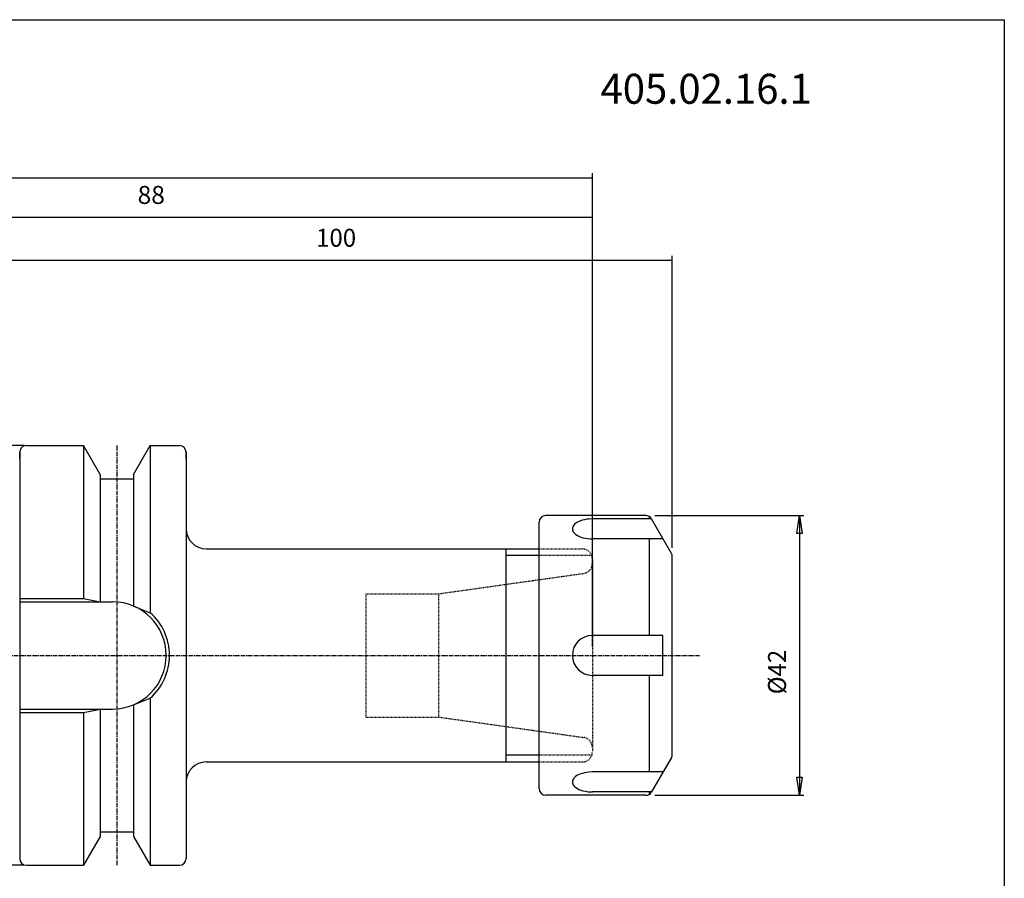
# Model space of a CAD drawing. Extents: x 1290 to 1577, y -283 to -86.
# Drawn here: x 1430 to 1577, y -215 to -86 of the extents above; entities that cross this region are included whole.
import ezdxf

# ---------------------------------------------------------------- set-up
doc = ezdxf.new("R2010")
doc.units = 0
doc.header["$MEASUREMENT"] = 0
doc.linetypes.add('CENTER', pattern=[0.95, 0.625, -0.125, 0.075, -0.125])
doc.linetypes.add('DASHED', pattern=[0.2, 0.1, -0.1])
doc.layers.get('0').update_dxf_attribs({"linetype": 'CONTINUOUS'})
doc.layers.add('L1_120', color=7, linetype='CONTINUOUS')
doc.styles.add('BOX', font='txt.shx', dxfattribs={"height": 1})
doc.dimstyles.new('DIMSTYLE1', dxfattribs={"dimtxt": 2.7, "dimasz": 2.7, "dimexe": 2.7, "dimexo": 0.0625, "dimgap": 0.09, "dimtad": 0, "dimtih": 1, "dimtoh": 1, "dimdec": 4, "dimzin": 0, "dimtxsty": 'STANDARD', "dimcen": 0.09, "dimazin": 3, "dimtfac": 1, "dimtdec": 4, "dimtofl": 0, "dimtmove": 0, "dimatfit": 3, "dimtolj": 1, "dimtzin": 0})

# ---------------------------------------------------------------- blocks, each defined once
blk = doc.blocks.new('GENDIM2')
at = {"layer": 'L1_120', "color": 4, "linetype": 'CONTINUOUS'}
for p, q in [((1427.62, -158.34), (1427.62, -121.9)), ((1427.62, -122.57), (1527.62, -122.57)), ((1527.62, -165.74), (1527.62, -121.9))]:
    blk.add_line(p, q, dxfattribs=at)
for points in [[(1427.62, -122.57), (1430.32, -122.17), (1430.32, -122.98), (1427.62, -122.57)], [(1527.62, -122.57), (1524.92, -122.98), (1524.92, -122.17), (1527.62, -122.57)]]:
    blk.add_solid(points, dxfattribs=at)
at = {"layer": 'L1_120', "color": 4, "linetype": 'CONTINUOUS', "style": 'BOX', "width": 0.98}
blk.add_text('100', height=2.7, dxfattribs=at).set_placement((1474.13, -120.55))
blk = doc.blocks.new('GENDIM3')
at = {"layer": 'L1_120', "color": 4, "linetype": 'CONTINUOUS'}
for p, q in [((1427.62, -158.34), (1427.62, -115.47)), ((1515.62, -116.15), (1427.62, -116.15)), ((1515.62, -180.56), (1515.62, -115.47))]:
    blk.add_line(p, q, dxfattribs=at)
for points in [[(1427.62, -116.15), (1430.32, -115.74), (1430.32, -116.55), (1427.62, -116.15)], [(1515.62, -116.15), (1512.92, -116.55), (1512.92, -115.74), (1515.62, -116.15)]]:
    blk.add_solid(points, dxfattribs=at)
at = {"layer": 'L1_120', "color": 4, "linetype": 'CONTINUOUS', "style": 'BOX'}
blk.add_text('88', height=2.7, dxfattribs=at).set_placement((1447.33, -114.12))
blk = doc.blocks.new('GENDIM4')
at = {"layer": 'L1_120', "color": 4, "linetype": 'CONTINUOUS'}
for p, q in [((1362.22, -110.18), (1515.62, -110.18)), ((1515.62, -180.56), (1515.62, -109.51))]:
    blk.add_line(p, q, dxfattribs=at)
blk.add_solid([(1515.62, -110.18), (1512.92, -110.59), (1512.92, -109.78), (1515.62, -110.18)], dxfattribs=at)
blk = doc.blocks.new('*D4')
at = {"layer": 'L1_120', "color": 4, "linetype": 'CONTINUOUS'}
for p, q in [((1524.98, -160.91), (1547.4, -160.91)), ((1546.72, -160.91), (1546.72, -202.91)), ((1524.98, -202.91), (1547.4, -202.91))]:
    blk.add_line(p, q, dxfattribs=at)
at = {"layer": 'L1_120', "color": 4, "linetype": 'CONTINUOUS', "invisible_edges": 4}
for points in [[(1546.72, -160.91), (1547.13, -163.61), (1546.32, -163.61)], [(1546.72, -202.91), (1546.32, -200.21), (1547.13, -200.21)]]:
    blk.add_3dface(points, dxfattribs=at)
at = {"layer": 'L1_120', "color": 4, "linetype": 'CONTINUOUS', "style": 'BOX', "width": 0.98}
blk.add_text('%%c42', height=2.7, rotation=90, dxfattribs=at).set_placement((1544.7, -187.75))
blk = doc.blocks.new('*D5')
at = {"layer": 'L1_120', "color": 4, "linetype": 'CONTINUOUS'}
for p, q in [((1430.27, -150.41), (1348.17, -150.41)), ((1348.84, -150.41), (1348.84, -213.41)), ((1430.27, -213.41), (1348.17, -213.41))]:
    blk.add_line(p, q, dxfattribs=at)
at = {"layer": 'L1_120', "color": 4, "linetype": 'CONTINUOUS', "invisible_edges": 4}
for points in [[(1348.84, -150.41), (1349.25, -153.11), (1348.44, -153.11)], [(1348.84, -213.41), (1348.44, -210.71), (1349.25, -210.71)]]:
    blk.add_3dface(points, dxfattribs=at)
at = {"layer": 'L1_120', "color": 4, "linetype": 'CONTINUOUS', "style": 'BOX', "width": 0.98}
blk.add_text('%%c63', height=2.7, rotation=90, dxfattribs=at).set_placement((1346.82, -190.59))

msp = doc.modelspace()

# ---------------------------------------------------------------- linework, layer by layer
at = {"layer": 'L1_120', "color": 7, "linetype": 'CONTINUOUS'}
for p, q in [((1430.61503, -150.41037), (1431.61503, -150.41037)), ((1430.61503, -150.41037), (1439.21489, -150.41037)), ((1441.71503, -154.74074), (1439.21489, -150.41037)), ((1439.21503, -150.41037), (1439.21503, -173.36037)), ((1446.71503, -154.74074), (1449.21517, -150.41037)), ((1449.21503, -150.41037), (1449.21503, -175.4932)), ((1449.21517, -150.41037), (1453.61503, -150.41037)), ((1452.61503, -150.41037), (1453.61503, -150.41037)), ((1429.61503, -152.41037), (1429.61503, -151.41037)), ((1429.61503, -151.41037), (1429.61503, -212.41037)), ((1454.61503, -152.41037), (1454.61503, -151.41037)), ((1454.61503, -151.41037), (1454.61503, -212.41037)), ((1441.71503, -154.74074), (1441.71503, -173.86037)), ((1446.71503, -154.74074), (1446.71503, -174.50227)), ((1441.71503, -155.41037), (1446.71503, -155.41037)), ((1523.62502, -160.91037), (1508.61503, -160.91037)), ((1524.20237, -161.41037), (1524.20237, -161.09387)), ((1507.61503, -201.91037), (1507.61503, -161.91037)), ((1524.49105, -161.41037), (1515.61503, -161.41037)), ((1527.48106, -166.58921), (1524.49105, -161.41037)), ((1526.2231, -164.41037), (1515.61503, -164.41037)), ((1524.20237, -178.91037), (1524.20237, -164.41037)), ((1457.61503, -165.91037), (1507.61503, -165.91037)), ((1502.61503, -165.91037), (1502.61503, -197.91037)), ((1527.61503, -196.73152), (1527.61503, -167.08921)), ((1429.61503, -173.86037), (1443.56503, -173.86037)), ((1526.2231, -178.91037), (1515.61503, -178.91037)), ((1526.2231, -184.91037), (1526.2231, -178.91037)), ((1526.2231, -184.91037), (1515.61503, -184.91037)), ((1524.20237, -199.41037), (1524.20237, -184.91037)), ((1449.21503, -188.32753), (1449.21503, -213.41037)), ((1429.61503, -189.96037), (1443.56503, -189.96037)), ((1439.21503, -190.46037), (1439.21503, -213.41037)), ((1441.71503, -189.96037), (1441.71503, -209.08)), ((1446.71503, -189.31847), (1446.71503, -209.08)), ((1457.61503, -197.91037), (1507.61503, -197.91037)), ((1527.48106, -197.23152), (1524.49105, -202.41037)), ((1526.2231, -199.41037), (1515.61503, -199.41037)), ((1524.49105, -202.41037), (1515.61503, -202.41037)), ((1524.20237, -202.72687), (1524.20237, -202.41037)), ((1523.62502, -202.91037), (1508.61503, -202.91037)), ((1441.71503, -208.41037), (1446.71503, -208.41037)), ((1441.71503, -209.08), (1439.21489, -213.41037)), ((1446.71503, -209.08), (1449.21517, -213.41037)), ((1429.61503, -211.41037), (1429.61503, -212.41037)), ((1454.61503, -211.41037), (1454.61503, -212.41037)), ((1430.61503, -213.41037), (1431.61503, -213.41037)), ((1430.61503, -213.41037), (1439.21489, -213.41037)), ((1449.21517, -213.41037), (1453.61503, -213.41037)), ((1452.61503, -213.41037), (1453.61503, -213.41037))]:
    msp.add_line(p, q, dxfattribs=at)
at = {"layer": 'L1_120', "color": 1, "linetype": 'CENTER'}
for p, q in [((1444.21503, -150.41037), (1444.21503, -213.41037)), ((1416.05358, -181.91037), (1531.72558, -181.91037))]:
    msp.add_line(p, q, dxfattribs=at)
at = {"layer": 'L1_120', "color": 4, "linetype": 'CONTINUOUS'}
for p, q in [((1507.61503, -166.91037), (1502.61503, -166.91037)), ((1429.61503, -173.36037), (1439.21503, -173.36037)), ((1439.21503, -173.36037), (1441.71503, -173.86037)), ((1446.71503, -174.50227), (1449.21503, -175.4932)), ((1446.71503, -189.31847), (1449.21503, -188.32753)), ((1429.61503, -190.46037), (1439.21503, -190.46037)), ((1439.21503, -190.46037), (1441.71503, -189.96037)), ((1507.61503, -196.91037), (1502.61503, -196.91037))]:
    msp.add_line(p, q, dxfattribs=at)
at = {"layer": 'L1_120', "color": 2, "linetype": 'DASHED'}
for p, q in [((1507.61503, -165.91037), (1514.11503, -165.91037)), ((1515.61503, -166.91037), (1507.61503, -166.91037)), ((1515.61503, -167.41037), (1515.61503, -196.41037)), ((1492.49387, -172.66037), (1514.32379, -169.59237)), ((1481.61503, -172.66037), (1492.49387, -172.66037)), ((1481.61503, -172.66037), (1481.61503, -191.16037)), ((1492.49387, -172.66037), (1492.49387, -191.16037)), ((1481.61503, -191.16037), (1492.49387, -191.16037)), ((1492.49387, -191.16037), (1514.32379, -194.22836)), ((1515.61503, -196.91037), (1507.61503, -196.91037)), ((1507.61503, -197.91037), (1514.11503, -197.91037))]:
    msp.add_line(p, q, dxfattribs=at)
at = {"layer": 'L1_120', "color": 6, "linetype": 'CONTINUOUS'}
msp.add_polyline3d([(1290.11503, -86.46037, 0), (1577.48503, -86.46037, 0), (1577.48503, -283.08737, 0), (1290.11503, -283.08737, 0), (1290.11503, -86.46037, 0)], dxfattribs=at)
at = {"layer": 'L1_120', "color": 7, "linetype": 'CONTINUOUS'}
for points in [[(1515.61503, -161.41037, 0), (1515.07855, -161.43455, 0), (1514.8013, -161.4666, 0), (1514.42864, -161.53265, 0), (1514.06617, -161.62574, 0), (1513.72599, -161.74509, 0), (1513.49411, -161.84951, 0), (1513.28517, -161.96541, 0), (1513.10252, -162.09072, 0), (1512.94849, -162.22306, 0), (1512.8243, -162.35995, 0), (1512.73011, -162.4989, 0), (1512.66506, -162.63757, 0), (1512.62747, -162.77388, 0), (1512.61504, -162.90608, 0), (1512.62503, -163.03276, 0), (1512.66856, -163.19247, 0), (1512.74, -163.3388, 0), (1512.83255, -163.47112, 0), (1512.97994, -163.62735, 0), (1513.14247, -163.75985, 0), (1513.37031, -163.90551, 0), (1513.59417, -164.01899, 0), (1513.8772, -164.13306, 0), (1514.21205, -164.23623, 0), (1514.57548, -164.31743, 0), (1514.93011, -164.37075, 0), (1515.23398, -164.39822, 0), (1515.52377, -164.40967, 0), (1515.61503, -164.41037, 0)], [(1515.61503, -199.41037, 0), (1515.07855, -199.43455, 0), (1514.8013, -199.4666, 0), (1514.42864, -199.53265, 0), (1514.06617, -199.62574, 0), (1513.72599, -199.74509, 0), (1513.49411, -199.84951, 0), (1513.28517, -199.96541, 0), (1513.10252, -200.09072, 0), (1512.94849, -200.22306, 0), (1512.8243, -200.35995, 0), (1512.73011, -200.4989, 0), (1512.66506, -200.63757, 0), (1512.62747, -200.77388, 0), (1512.61504, -200.90608, 0), (1512.62503, -201.03276, 0), (1512.66856, -201.19247, 0), (1512.74, -201.3388, 0), (1512.83255, -201.47112, 0), (1512.97994, -201.62735, 0), (1513.14247, -201.75985, 0), (1513.37031, -201.90551, 0), (1513.59417, -202.01899, 0), (1513.8772, -202.13306, 0), (1514.21205, -202.23623, 0), (1514.57548, -202.31743, 0), (1514.93011, -202.37075, 0), (1515.23398, -202.39822, 0), (1515.52377, -202.40967, 0), (1515.61503, -202.41037, 0)]]:
    msp.add_polyline3d(points, dxfattribs=at)
for centre, radius, start, end in [((1430.61503, -151.41037), 1, 90, 180), ((1453.61503, -151.41037), 1, 0, 90), ((1508.61503, -161.91037), 1, 90, 180), ((1523.62502, -161.91037), 1, 30, 90), ((1457.61503, -162.91037), 3, 180, 270), ((1526.61503, -167.08921), 1, 0, 30), ((1443.56503, -181.91037), 8.05, 270, 450), ((1515.61503, -181.91037), 3, 90, 270), ((1457.61503, -200.91037), 3, 90, 180), ((1526.61503, -196.73152), 1, 330, 360), ((1508.61503, -201.91037), 1, 180, 270), ((1523.62502, -201.91037), 1, 270, 330), ((1430.61503, -212.41037), 1, 180, 270), ((1453.61503, -212.41037), 1, 270, 360)]:
    msp.add_arc(centre, radius, start, end, dxfattribs=at)
at = {"layer": 'L1_120', "color": 2, "linetype": 'DASHED'}
for centre, start, end in [((1514.11503, -167.41037), 0, 90), ((1514.11503, -168.10697), 278, 360), ((1514.11503, -195.71377), 0, 82), ((1514.11503, -196.41037), 270, 360)]:
    msp.add_arc(centre, 1.5, start, end, dxfattribs=at)
at = {"layer": 'L1_120', "color": 4, "linetype": 'CONTINUOUS'}
msp.add_arc((1443.56503, -181.91037), 8.55, 311.3623425, 408.6376575, dxfattribs=at)

# ---------------------------------------------------------------- block references
at = {"linetype": 'CONTINUOUS'}
for name in ['GENDIM4', 'GENDIM3', 'GENDIM2']:
    msp.add_blockref(name, (0, 0), dxfattribs=at)

# ---------------------------------------------------------------- texts
at = {"layer": 'L1_120', "color": 2, "linetype": 'CONTINUOUS', "style": 'BOX', "width": 0.98}
msp.add_text('405.02.16.1', height=4.5, dxfattribs=at).set_placement((1516.8451, -99.08229))

# ---------------------------------------------------------------- dimensions: what is measured, and where the dimension line sits
at = {"layer": 'L1_120', "color": 4, "linetype": 'CONTINUOUS'}
for base, p1, p2, picture, middle in [((1348.84224, -150.41037), (1431.61503, -150.41037), (1431.61503, -213.41037), '*D5', (1346.81724, -190.5941)), ((1546.72019, -160.91037), (1523.62502, -160.91037), (1523.62502, -202.91037), '*D4', (1544.69519, -187.75165))]:
    dim = msp.add_linear_dim(base=base, p1=p1, p2=p2, angle=90, dimstyle='DIMSTYLE1', dxfattribs=at)
    dim.commit()
    dim.dimension.update_dxf_attribs({"geometry": picture, "text_midpoint": middle})

doc.saveas('drawing.dxf')
